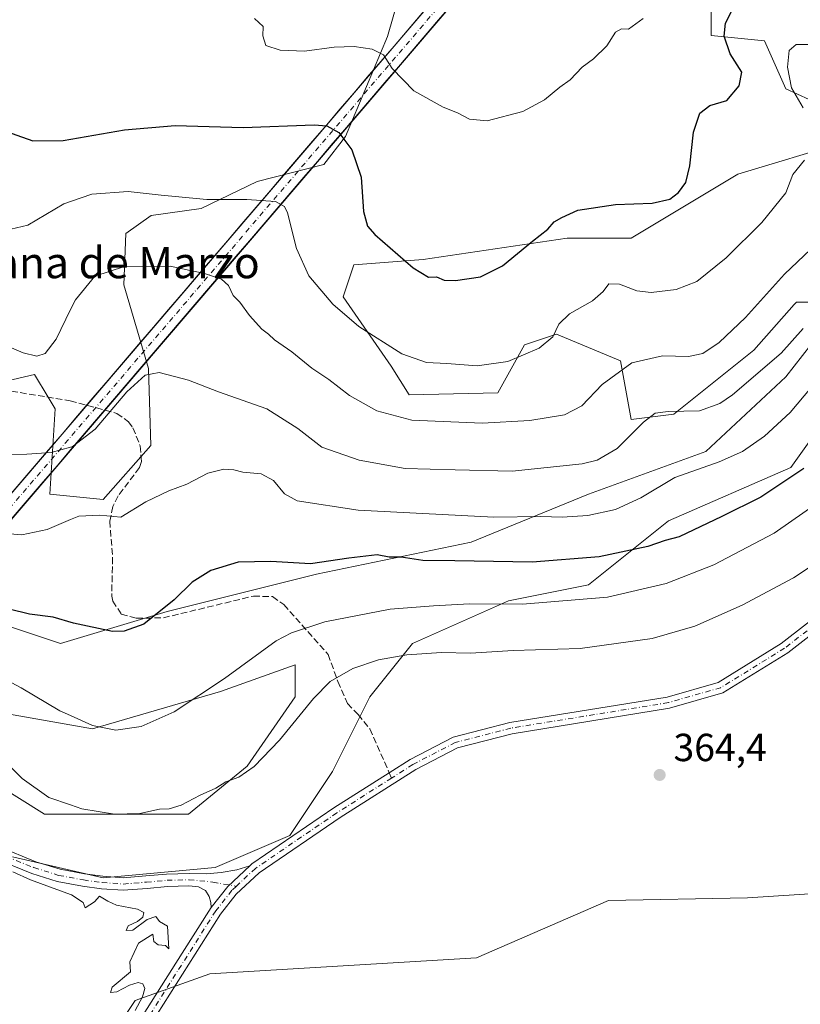
# Model space of a CAD drawing. Units: metres. Extents: x 611966 to 615460, y 4659925 to 4662293.
# Drawn here: x 614005 to 614205, y 4661672 to 4661924 of the extents above; entities that cross this region are included whole.
import ezdxf
from ezdxf.enums import TextEntityAlignment as Align

# ---------------------------------------------------------------- set-up
doc = ezdxf.new("R2010")
doc.units = ezdxf.units.M
doc.header["$MEASUREMENT"] = 0
doc.linetypes.add('DGN Style 3', pattern=[2.307223458686699, 1.648016756204785, -0.6592067024819142])
doc.linetypes.add('DGN Style 4', pattern=[2.6384748266838614, 1.318413404963828, -0.6592067024819142, 0.001648016756204785, -0.6592067024819142])
for name, color, linetype, lineweight in [('Arbolado forestal CxS', 92, 'Continuous', 0), ('Camino Cxs', 7, 'Continuous', 0), ('Camino eje', 30, 'DGN Style 4', 13), ('Corriente artificial Cxs', 4, 'Continuous', 13), ('Corriente artificial eje', 142, 'DGN Style 4', 0), ('Cultivos herbáceos CxS', 92, 'Continuous', 0), ('Curva de nivel maestra', 30, 'Continuous', 30), ('Curva de nivel normal', 30, 'Continuous', 0), ('Matorral CxS', 135, 'Continuous', 0), ('Pista no pavimentada Cxs', 111, 'Continuous', 0), ('Pista no pavimentada eje', 91, 'DGN Style 4', 0), ('Punto de cota en terreno', 7, 'Continuous', 0), ('Rótulo de punto de cota en terreno', 7, 'Continuous', 0), ('Senda', 7, 'DGN Style 3', 0), ('Senda no paivmentada conexión', 7, 'DGN Style 3', 0), ('Texto cartográfico', 7, 'Continuous', 0)]:
    doc.layers.add(name, color=color, linetype=linetype, lineweight=lineweight)
doc.styles.add('Style-Arial', font='txt')

# ---------------------------------------------------------------- blocks, each defined once
blk = doc.blocks.new('*U10')
at = {"layer": 'Cultivos herbáceos CxS', "color": 92, "linetype": 'Continuous', "lineweight": 0}
blk.add_polyline3d([(614031.8958999999, 4661668.6085, 365.047000000006), (614034.6211000001, 4661672.698100001, 365.006899999993), (614053.6967000002, 4661679.5145, 364.8849000000046), (614121.8236999996, 4661683.6051, 364.6255999999994), (614155.5708999997, 4661698.3203, 364.5391999999993), (614191.1268999996, 4661699.006300001, 364.300900000002), (614234.8997, 4661701.7567, 363.8558000000049), (614233.5528999995, 4661712.233700001, 363.8087999999989), (614224.0154999997, 4661751.767700001, 363.9101999999984), (614219.4987000005, 4661775.743899999, 362.7448000000004), (614234.9156999999, 4661776.306299999, 362.6861000000063), (614248.3573000003, 4661779.754899999, 361.2206000000006), (614264.2446999997, 4661778.5329, 359.2737999999954), (614273.6262999997, 4661768.5351, 359.0675999999949), (614281.5642999997, 4661752.181500001, 359.0293999999994), (614318.9448999995, 4661658.302100001, 362.6499999999942)], dxfattribs=at)
blk = doc.blocks.new('5PATER')
at = {"layer": 'Matorral CxS', "linetype": 'Continuous', "lineweight": 0}
h = blk.add_hatch(color=51, dxfattribs=at)
edge = h.paths.add_edge_path()
edge.add_ellipse((0, 0), major_axis=(-0.1095731443231308, -0.1110710700762829), ratio=0.9994222409660322, start_angle=0, end_angle=360)

msp = doc.modelspace()

# ---------------------------------------------------------------- linework, layer by layer
at = {"layer": 'Arbolado forestal CxS', "color": 92, "linetype": 'Continuous', "lineweight": 0}
for points in [[(614201.4463000001, 4662040.644900001, 310.8990999999951), (614171.2421000004, 4662009.8715, 312.478099999993), (614159.4089000003, 4662001.8895, 313.2369999999937), (614143.6687000003, 4661996.964500001, 314.2798000000039), (614128.2207000004, 4661982.520500001, 315.578800000003), (614107.6388999998, 4661948.863299999, 316.8475999999937), (614099.0976999998, 4661919.2205, 319.0853999999963), (614088.3787000002, 4661893.6689, 324.980899999995), (614082.8525, 4661886.493100001, 326.9567999999999), (614065.8224999999, 4661882.165300001, 328.4501000000019), (614051.4852999998, 4661875.246900001, 330.354800000001), (614038.6662999997, 4661873.414899999, 331.2636999999959), (614032.2566999998, 4661868.833900001, 332.5344999999944), (614031.6710999999, 4661855.7183, 335.6600000000035), (614038.0481000004, 4661834.313899999, 339.3669999999984), (614038.6505000005, 4661814.640100001, 342.1769000000059), (614026.4474999999, 4661800.842300001, 343.3773999999976), (614012.8214999996, 4661802.2061, 342.3736999999965), (614014.1848999998, 4661824.017899999, 337.5026000000071), (614012.3825000003, 4661826.9845, 336.9176000000007), (614008.8548999997, 4661832.792500001, 335.8018000000012), (614000.5586999999, 4661830.8333, 336.7534000000014)], [(614201.4463000001, 4662040.644900001, 310.8990999999951), (614171.2421000004, 4662009.8715, 312.478099999993), (614159.4089000003, 4662001.8895, 313.2369999999937), (614143.6687000003, 4661996.964500001, 314.2798000000039), (614128.2207000004, 4661982.520500001, 315.578800000003), (614107.6388999998, 4661948.863299999, 316.8475999999937), (614099.0976999998, 4661919.2205, 319.0853999999963), (614088.3787000002, 4661893.6689, 324.980899999995), (614082.8525, 4661886.493100001, 326.9567999999999), (614065.8224999999, 4661882.165300001, 328.4501000000019), (614051.4852999998, 4661875.246900001, 330.354800000001), (614038.6662999997, 4661873.414899999, 331.2636999999959), (614032.2566999998, 4661868.833900001, 332.5344999999944), (614031.6710999999, 4661855.7183, 335.6600000000035), (614038.0481000004, 4661834.313899999, 339.3669999999984), (614038.6505000005, 4661814.640100001, 342.1769000000059), (614026.4474999999, 4661800.842300001, 343.3773999999976), (614012.8214999996, 4661802.2061, 342.3736999999965), (614014.1848999998, 4661824.017899999, 337.5026000000071), (614012.3825000003, 4661826.9845, 336.9176000000007), (614008.8548999997, 4661832.792500001, 335.8018000000012), (614000.5586999999, 4661830.8333, 336.7534000000014)], [(614000.5586999999, 4661830.8333, 336.7534000000014), (614008.8548999997, 4661832.792500001, 335.8018000000012), (614012.3825000003, 4661826.9845, 336.9176000000007), (614014.1848999998, 4661824.017899999, 337.5026000000071), (614012.8214999996, 4661802.2061, 342.3736999999965), (614026.4474999999, 4661800.842300001, 343.3773999999976), (614038.6505000005, 4661814.640100001, 342.1769000000059), (614038.0481000004, 4661834.313899999, 339.3669999999984), (614031.6710999999, 4661855.7183, 335.6600000000035), (614032.2566999998, 4661868.833900001, 332.5344999999944), (614038.6662999997, 4661873.414899999, 331.2636999999959), (614051.4852999998, 4661875.246900001, 330.354800000001), (614065.8224999999, 4661882.165300001, 328.4501000000019), (614082.8525, 4661886.493100001, 326.9567999999999), (614088.3787000002, 4661893.6689, 324.980899999995), (614099.0976999998, 4661919.2205, 319.0853999999963), (614107.6388999998, 4661948.863299999, 316.8475999999937)], [(614107.6388999998, 4661948.863299999, 316.8475999999937), (614099.0976999998, 4661919.2205, 319.0853999999963), (614088.3787000002, 4661893.6689, 324.980899999995), (614082.8525, 4661886.493100001, 326.9567999999999), (614065.8224999999, 4661882.165300001, 328.4501000000019), (614051.4852999998, 4661875.246900001, 330.354800000001), (614038.6662999997, 4661873.414899999, 331.2636999999959), (614032.2566999998, 4661868.833900001, 332.5344999999944), (614031.6710999999, 4661855.7183, 335.6600000000035), (614038.0481000004, 4661834.313899999, 339.3669999999984), (614038.6505000005, 4661814.640100001, 342.1769000000059), (614026.4474999999, 4661800.842300001, 343.3773999999976), (614012.8214999996, 4661802.2061, 342.3736999999965), (614014.1848999998, 4661824.017899999, 337.5026000000071), (614012.3825000003, 4661826.9845, 336.9176000000007), (614008.8548999997, 4661832.792500001, 335.8018000000012), (614000.5586999999, 4661830.8333, 336.7534000000014)], [(614181.7786999998, 4661928.9893, 321.9844000000012), (614181.7785, 4661919.446699999, 322.9863000000041), (614195.4045000002, 4661918.083699999, 327.8834999999963), (614200.8542999999, 4661905.813899999, 329.1321000000025), (614215.8421, 4661898.998500001, 332.2908000000025)], [(614215.8421, 4661898.998500001, 332.2908000000025), (614200.8542999999, 4661905.813899999, 329.1321000000025), (614195.4045000002, 4661918.083699999, 327.8834999999963), (614181.7785, 4661919.446699999, 322.9863000000041), (614181.7786999998, 4661928.9893, 321.9844000000012)], [(614181.7786999998, 4661928.9893, 321.9844000000012), (614181.7785, 4661919.446699999, 322.9863000000041), (614195.4045000002, 4661918.083699999, 327.8834999999963), (614200.8542999999, 4661905.813899999, 329.1321000000025), (614215.8421, 4661898.998500001, 332.2908000000025)], [(614181.7786999998, 4661928.9893, 321.9844000000012), (614181.7785, 4661919.446699999, 322.9863000000041), (614195.4045000002, 4661918.083699999, 327.8834999999963), (614200.8542999999, 4661905.813899999, 329.1321000000025), (614215.8421, 4661898.998500001, 332.2908000000025)], [(614215.8419000005, 4661892.182700001, 330.872199999998), (614188.5913000006, 4661884.002499999, 326.8601999999955), (614161.3399, 4661867.643300001, 326.5374000000011), (614144.9892999995, 4661867.643300001, 325.6861000000063), (614108.2012999998, 4661862.189900001, 324.5483999999997), (614090.4868999999, 4661860.8257, 327.1935999999987), (614087.7619000003, 4661852.647100001, 329.3123000000051), (614100.0248999996, 4661834.924699999, 330.8959000000032), (614104.5906999996, 4661827.610500001, 332.1255999999994), (614127.2755000005, 4661828.108899999, 331.3429000000033), (614134.0888999999, 4661840.377499999, 328.582699999999), (614142.2638999998, 4661843.104900001, 329.6238000000012), (614158.6142999995, 4661836.287900001, 333.8929000000062), (614161.3393000001, 4661821.2927, 337.9300999999978), (614172.2392999995, 4661822.656500001, 339.4802000000054), (614192.6787, 4661839.015500001, 336.7826000000059), (614203.0088999998, 4661850.642899999, 336.9860000000044), (614203.5787000004, 4661851.2841, 337.0228000000061), (614215.8415000001, 4661851.284299999, 341.1146000000008), (614200.8535000002, 4661832.1997, 341.2375999999931), (614180.4153000005, 4661813.1139, 342.8390000000072), (614150.4391000001, 4661802.207699999, 342.3108000000066), (614120.4628999997, 4661789.9375, 347.3914999999979), (614080.9490999999, 4661781.7575, 350.2108000000007), (614042.7971000001, 4661772.215100001, 349.7482000000018), (614015.5459000003, 4661764.0351, 351.1441999999952), (613978.7581000002, 4661776.303300001, 350.760500000004)], [(613978.7581000002, 4661776.303300001, 350.760500000004), (614015.5459000003, 4661764.0351, 351.1441999999952), (614042.7971000001, 4661772.215100001, 349.7482000000018), (614080.9490999999, 4661781.7575, 350.2108000000007), (614120.4628999997, 4661789.9375, 347.3914999999979), (614150.4391000001, 4661802.207699999, 342.3108000000066), (614180.4153000005, 4661813.1139, 342.8390000000072), (614200.8535000002, 4661832.1997, 341.2375999999931), (614215.8415000001, 4661851.284299999, 341.1146000000008), (614203.5787000004, 4661851.2841, 337.0228000000061), (614203.0088999998, 4661850.642899999, 336.9860000000044), (614192.6787, 4661839.015500001, 336.7826000000059), (614172.2392999995, 4661822.656500001, 339.4802000000054), (614161.3393000001, 4661821.2927, 337.9300999999978), (614158.6142999995, 4661836.287900001, 333.8929000000062), (614142.2638999998, 4661843.104900001, 329.6238000000012), (614134.0888999999, 4661840.377499999, 328.582699999999), (614127.2755000005, 4661828.108899999, 331.3429000000033), (614104.5906999996, 4661827.610500001, 332.1255999999994), (614100.0248999996, 4661834.924699999, 330.8959000000032), (614087.7619000003, 4661852.647100001, 329.3123000000051), (614090.4868999999, 4661860.8257, 327.1935999999987), (614108.2012999998, 4661862.189900001, 324.5483999999997), (614144.9892999995, 4661867.643300001, 325.6861000000063), (614161.3399, 4661867.643300001, 326.5374000000011), (614188.5913000006, 4661884.002499999, 326.8601999999955), (614215.8419000005, 4661892.182700001, 330.872199999998)], [(614215.8419000005, 4661892.182700001, 330.872199999998), (614188.5913000006, 4661884.002499999, 326.8601999999955), (614161.3399, 4661867.643300001, 326.5374000000011), (614144.9892999995, 4661867.643300001, 325.6861000000063), (614108.2012999998, 4661862.189900001, 324.5483999999997), (614090.4868999999, 4661860.8257, 327.1935999999987), (614087.7619000003, 4661852.647100001, 329.3123000000051), (614100.0248999996, 4661834.924699999, 330.8959000000032), (614104.5906999996, 4661827.610500001, 332.1255999999994), (614127.2755000005, 4661828.108899999, 331.3429000000033), (614134.0888999999, 4661840.377499999, 328.582699999999), (614142.2638999998, 4661843.104900001, 329.6238000000012), (614158.6142999995, 4661836.287900001, 333.8929000000062), (614161.3393000001, 4661821.2927, 337.9300999999978), (614172.2392999995, 4661822.656500001, 339.4802000000054), (614192.6787, 4661839.015500001, 336.7826000000059), (614203.0088999998, 4661850.642899999, 336.9860000000044), (614203.5787000004, 4661851.2841, 337.0228000000061), (614215.8415000001, 4661851.284299999, 341.1146000000008), (614200.8535000002, 4661832.1997, 341.2375999999931), (614180.4153000005, 4661813.1139, 342.8390000000072), (614150.4391000001, 4661802.207699999, 342.3108000000066), (614120.4628999997, 4661789.9375, 347.3914999999979), (614080.9490999999, 4661781.7575, 350.2108000000007), (614042.7971000001, 4661772.215100001, 349.7482000000018), (614015.5459000003, 4661764.0351, 351.1441999999952), (613978.7581000002, 4661776.303300001, 350.760500000004)], [(614215.8419000005, 4661892.182700001, 330.872199999998), (614188.5913000006, 4661884.002499999, 326.8601999999955), (614161.3399, 4661867.643300001, 326.5374000000011), (614144.9892999995, 4661867.643300001, 325.6861000000063), (614108.2012999998, 4661862.189900001, 324.5483999999997), (614090.4868999999, 4661860.8257, 327.1935999999987), (614087.7619000003, 4661852.647100001, 329.3123000000051), (614100.0248999996, 4661834.924699999, 330.8959000000032), (614104.5906999996, 4661827.610500001, 332.1255999999994), (614127.2755000005, 4661828.108899999, 331.3429000000033), (614134.0888999999, 4661840.377499999, 328.582699999999), (614142.2638999998, 4661843.104900001, 329.6238000000012), (614158.6142999995, 4661836.287900001, 333.8929000000062), (614161.3393000001, 4661821.2927, 337.9300999999978), (614172.2392999995, 4661822.656500001, 339.4802000000054), (614192.6787, 4661839.015500001, 336.7826000000059), (614203.0088999998, 4661850.642899999, 336.9860000000044), (614203.5787000004, 4661851.2841, 337.0228000000061), (614215.8415000001, 4661851.284299999, 341.1146000000008), (614200.8535000002, 4661832.1997, 341.2375999999931), (614180.4153000005, 4661813.1139, 342.8390000000072), (614150.4391000001, 4661802.207699999, 342.3108000000066), (614120.4628999997, 4661789.9375, 347.3914999999979), (614080.9490999999, 4661781.7575, 350.2108000000007), (614042.7971000001, 4661772.215100001, 349.7482000000018), (614015.5459000003, 4661764.0351, 351.1441999999952), (613978.7581000002, 4661776.303300001, 350.760500000004)], [(614003.2823000001, 4661709.5053, 364.2289000000019), (614026.4463000001, 4661704.0527, 363.7477000000072), (614055.0592999998, 4661706.778700001, 363.9407000000065), (614074.1353000002, 4661714.959100001, 364.2600999999996), (614085.0352999996, 4661731.317500001, 363.559699999998), (614094.5736999996, 4661750.403100001, 362.0497999999934), (614105.4744999995, 4661764.0361, 357.7813000000024), (614130.0000999998, 4661774.9419, 353.7302000000054), (614150.4386999998, 4661779.032500001, 352.0807999999961), (614170.8772999998, 4661795.390900001, 347.4079000000056), (614202.2150999998, 4661809.024300001, 348.3246999999974), (614209.0283000004, 4661818.567100001, 347.3761999999988), (614217.2030999997, 4661817.2039, 350.6111999999994), (614221.2911, 4661810.3871, 353.8136999999988), (614210.3907000005, 4661799.481699999, 353.8466999999946), (614215.8406999996, 4661789.9385, 358.6463999999978), (614243.7216999996, 4661804.147500001, 361.0176999999967), (614273.8256999999, 4661807.585999999, 358.002999999997), (614303.9297000002, 4661811.024499999, 350.2639000000054), (614384.7969000004, 4661821.295100001, 334.9854999999953), (614403.8718999998, 4661829.475099999, 331.7336000000068), (614418.7134999996, 4661838.8533, 329.357799999998)], [(614384.7969000004, 4661821.295100001, 334.9854999999953), (614303.9297000002, 4661811.024499999, 350.2639000000054), (614273.8256999999, 4661807.585999999, 358.002999999997), (614243.7216999996, 4661804.147500001, 361.0176999999967), (614215.8406999996, 4661789.9385, 358.6463999999978), (614210.3907000005, 4661799.481699999, 353.8466999999946), (614221.2911, 4661810.3871, 353.8136999999988), (614217.2030999997, 4661817.2039, 350.6111999999994), (614209.0283000004, 4661818.567100001, 347.3761999999988), (614202.2150999998, 4661809.024300001, 348.3246999999974), (614170.8772999998, 4661795.390900001, 347.4079000000056), (614150.4386999998, 4661779.032500001, 352.0807999999961), (614130.0000999998, 4661774.9419, 353.7302000000054), (614105.4744999995, 4661764.0361, 357.7813000000024), (614094.5736999996, 4661750.403100001, 362.0497999999934), (614085.0352999996, 4661731.317500001, 363.559699999998), (614074.1353000002, 4661714.959100001, 364.2600999999996), (614055.0592999998, 4661706.778700001, 363.9407000000065), (614026.4463000001, 4661704.0527, 363.7477000000072), (614003.2823000001, 4661709.5053, 364.2289000000019)], [(614000.5576999999, 4661746.3123, 357.5155999999988), (614023.7215, 4661742.222899999, 354.8730000000069), (614056.4227, 4661751.765699999, 354.8889000000054), (614075.4977000002, 4661758.583100001, 356.7102000000014), (614075.4974999996, 4661750.402899999, 358.2982000000048), (614063.2357000001, 4661732.681299999, 359.2235999999975), (614048.2474999996, 4661720.4113, 360.2553000000044), (614011.4584999997, 4661720.410900001, 360.9904999999999), (613978.7577000001, 4661740.858899999, 362.8987999999954)], [(613978.7577000001, 4661740.858899999, 362.8987999999954), (614011.4584999997, 4661720.410900001, 360.9904999999999), (614048.2474999996, 4661720.4113, 360.2553000000044), (614063.2357000001, 4661732.681299999, 359.2235999999975), (614075.4974999996, 4661750.402899999, 358.2982000000048), (614075.4977000002, 4661758.583100001, 356.7102000000014), (614056.4227, 4661751.765699999, 354.8889000000054), (614023.7215, 4661742.222899999, 354.8730000000069), (614000.5576999999, 4661746.3123, 357.5155999999988)], [(614000.5576999999, 4661746.3123, 357.5155999999988), (614023.7215, 4661742.222899999, 354.8730000000069), (614056.4227, 4661751.765699999, 354.8889000000054), (614075.4977000002, 4661758.583100001, 356.7102000000014), (614075.4974999996, 4661750.402899999, 358.2982000000048), (614063.2357000001, 4661732.681299999, 359.2235999999975), (614048.2474999996, 4661720.4113, 360.2553000000044), (614011.4584999997, 4661720.410900001, 360.9904999999999), (613978.7577000001, 4661740.858899999, 362.8987999999954)], [(614000.5576999999, 4661746.3123, 357.5155999999988), (614023.7215, 4661742.222899999, 354.8730000000069), (614056.4227, 4661751.765699999, 354.8889000000054), (614075.4977000002, 4661758.583100001, 356.7102000000014), (614075.4974999996, 4661750.402899999, 358.2982000000048), (614063.2357000001, 4661732.681299999, 359.2235999999975), (614048.2474999996, 4661720.4113, 360.2553000000044), (614011.4584999997, 4661720.410900001, 360.9904999999999), (613978.7577000001, 4661740.858899999, 362.8987999999954)]]:
    msp.add_polyline3d(points, dxfattribs=at)
at = {"layer": 'Camino Cxs', "color": 7, "linetype": 'Continuous', "lineweight": 0, "extrusion": (-0.02215004938173021, 0.05100646353343075, 0.9984526608659019), "elevation": 224539.6005486978, "flags": 128}
msp.add_lwpolyline([(-2420110.862301304, -4025075.611683478), (-2420103.572036442, -4025073.023940692), (-2420097.531973739, -4025069.754645079)], dxfattribs=at)
at = {"layer": 'Camino Cxs', "color": 7, "linetype": 'Continuous', "lineweight": 0}
for points in [[(613999.6974999999, 4661712.0889, 364.3194999999978), (614009.2380999997, 4661708.225299999, 364.1631000000052), (614015.4357000003, 4661706.2885, 364.0788999999932), (614021.6517000003, 4661705.1231, 364.0075999999972), (614026.3252999998, 4661704.4999, 363.9618000000046), (614031.5531000001, 4661704.115499999, 363.9223000000056), (614037.3753000004, 4661704.581300001, 363.8331000000035), (614042.6552999998, 4661705.0613, 363.9507000000012), (614048.4463000001, 4661705.224300001, 364.1551000000036), (614052.8448999999, 4661705.103700001, 364.3309000000008), (614056.6020999998, 4661705.474099999, 364.4293999999936), (614060.5708999997, 4661706.1621, 364.4848999999958), (614063.9079, 4661707.163899999, 364.5139999999956), (614058.2500999998, 4661701.890100001, 364.6579000000056), (614054.0100999996, 4661696.4901, 364.8396999999969), (614053.9562999997, 4661697.801300001, 364.8194999999978), (614053.5329, 4661699.335700001, 364.75), (614052.5805000003, 4661700.870300001, 364.6714000000065), (614050.8025000002, 4661701.762499999, 364.5951999999961), (614048.3255000003, 4661702.0197, 364.5390000000043), (614042.8453000003, 4661701.865300001, 364.4440000000032), (614037.6476999996, 4661701.392899999, 364.3793000000005), (614031.5635000002, 4661700.906099999, 364.4477999999945), (614025.9962999999, 4661701.315500001, 364.5304999999935), (614021.1451000003, 4661701.962300001, 364.5822999999946), (614014.6608999996, 4661703.178099999, 364.6328999999969), (614008.1584999999, 4661705.210100001, 364.6796999999933), (613998.4905000003, 4661709.125299999, 364.8199000000022)], [(613999.6974999999, 4661712.0889, 364.3194999999978), (614009.2380999997, 4661708.225299999, 364.1631000000052), (614015.4357000003, 4661706.2885, 364.0788999999932), (614021.6517000003, 4661705.1231, 364.0075999999972), (614026.3252999998, 4661704.4999, 363.9618000000046), (614031.5531000001, 4661704.115499999, 363.9223000000056), (614037.3753000004, 4661704.581300001, 363.8331000000035), (614042.6552999998, 4661705.0613, 363.9507000000012), (614048.4463000001, 4661705.224300001, 364.1551000000036), (614052.8448999999, 4661705.103700001, 364.3309000000008), (614056.6020999998, 4661705.474099999, 364.4293999999936), (614060.5708999997, 4661706.1621, 364.4848999999958), (614063.9079, 4661707.163899999, 364.5139999999956)], [(614054.0100999996, 4661696.4901, 364.8396999999969), (614053.9562999997, 4661697.801300001, 364.8194999999978), (614053.5329, 4661699.335700001, 364.75), (614052.5805000003, 4661700.870300001, 364.6714000000065), (614050.8025000002, 4661701.762499999, 364.5951999999961), (614048.3255000003, 4661702.0197, 364.5390000000043), (614042.8453000003, 4661701.865300001, 364.4440000000032), (614037.6476999996, 4661701.392899999, 364.3793000000005), (614031.5635000002, 4661700.906099999, 364.4477999999945), (614025.9962999999, 4661701.315500001, 364.5304999999935), (614021.1451000003, 4661701.962300001, 364.5822999999946), (614014.6608999996, 4661703.178099999, 364.6328999999969), (614008.1584999999, 4661705.210100001, 364.6796999999933), (613998.4905000003, 4661709.125299999, 364.8199000000022)]]:
    msp.add_polyline3d(points, dxfattribs=at)
at = {"layer": 'Camino eje', "color": 30, "linetype": 'DGN Style 4', "lineweight": 13}
msp.add_polyline3d([(613999.0938999997, 4661710.607100001, 364.5776000000042), (614008.6983000003, 4661706.717700001, 364.4523999999947), (614015.0482999999, 4661704.733300001, 364.3589999999967), (614021.3982999995, 4661703.5427, 364.3206000000064), (614026.1608999996, 4661702.9077, 364.2961000000068), (614031.5582999998, 4661702.510700001, 364.2565999999933), (614037.5115, 4661702.9871, 364.152900000001), (614042.7503000004, 4661703.463300001, 364.2234000000026), (614048.3859000001, 4661703.622099999, 364.3604999999953), (614054.4977000002, 4661702.9871, 364.5629999999946), (614060.4222999997, 4661701.918099999, 364.6630000000005)], dxfattribs=at)
at = {"layer": 'Corriente artificial Cxs', "color": 4, "linetype": 'Continuous', "lineweight": 13, "extrusion": (-0.7597652528113875, 0.6497881055306474, 0.02306899502234018), "elevation": 2562692.732405221, "flags": 128}
msp.add_lwpolyline([(-3940795.443792951, -58827.5682426089), (-3940795.549675649, -58827.52373076321), (-3942231.671628212, -58826.47460205395), (-3942231.750101277, -58826.50696017546)], dxfattribs=at)
at = {"layer": 'Corriente artificial Cxs', "color": 4, "linetype": 'Continuous', "lineweight": 13, "extrusion": (-0.0005159389407830761, -0.0006032440175133486, 0.9999996849517828), "elevation": -2822.381653752451, "flags": 128}
msp.add_lwpolyline([(614224.2035787099, 4662053.521583665), (613290.9061148609, 4660962.295685116)], dxfattribs=at)
at = {"layer": 'Corriente artificial Cxs', "color": 4, "linetype": 'Continuous', "lineweight": 13}
msp.add_open_spline([(614224.1270000003, 4662054.3759, 306.8769999999931), (613290.8300000001, 4660963.1502, 305.7372000000032), (613289.1201, 4660964.460100001, 306.2170999999944), (613287.4101, 4660965.770099999, 306.8331000000035), (613287.4796000002, 4660965.8498, 306.8776000000071), (614220.9197000006, 4662057.2415, 307.9265000000014), (614220.9718000004, 4662057.300200001, 307.894100000005), (614222.5488999998, 4662055.8386, 307.4510000000009), (614224.1270000003, 4662054.3759, 306.8769999999931)], degree=1, dxfattribs=at)
at = {"layer": 'Corriente artificial eje', "color": 142, "linetype": 'DGN Style 4', "lineweight": 0, "extrusion": (-0.7599575420998536, 0.649972718040997, 2.819219157867558e-06), "elevation": 2563426.047373756, "flags": 128}
msp.add_lwpolyline([(-3940756.291264396, 298.9902401786344), (-3940945.200816158, 304.0602401787888), (-3940983.090421727, 304.9657401787419), (-3941076.418796427, 316.6730401787143), (-3942106.918140771, 303.6785401785434), (-3942192.403075634, 300.22034017864)], dxfattribs=at)
at = {"layer": 'Cultivos herbáceos CxS', "color": 92, "linetype": 'Continuous', "lineweight": 0}
msp.add_polyline3d([(614031.8958999999, 4661668.6085, 365.047000000006), (614034.6211000001, 4661672.698100001, 365.006899999993), (614053.6967000002, 4661679.5145, 364.8849000000046), (614121.8236999996, 4661683.6051, 364.6255999999994), (614155.5708999997, 4661698.3203, 364.5391999999993), (614191.1268999996, 4661699.006300001, 364.300900000002), (614234.8997, 4661701.7567, 363.8558000000049), (614233.5528999995, 4661712.233700001, 363.8087999999989), (614224.0154999997, 4661751.767700001, 363.9101999999984), (614219.4987000005, 4661775.743899999, 362.7448000000004), (614234.9156999999, 4661776.306299999, 362.6861000000063), (614248.3573000003, 4661779.754899999, 361.2206000000006), (614264.2446999997, 4661778.5329, 359.2737999999954), (614273.6262999997, 4661768.5351, 359.0675999999949), (614281.5642999997, 4661752.181500001, 359.0293999999994), (614318.9448999995, 4661658.302100001, 362.6499999999942)], dxfattribs=at)
at = {"layer": 'Curva de nivel maestra', "color": 30, "linetype": 'Continuous', "lineweight": 30, "flags": 128}
for points, elevation in [([(614000.3200000003, 4661895.450099999), (614008.4600000001, 4661892.550100001), (614016.1799999997, 4661892.590100001), (614031.8499999996, 4661895.380100001), (614044.8499999996, 4661896.420100001), (614062.1799999997, 4661895.970100001), (614080.3600000005, 4661896.630100001), (614083.6100000005, 4661896.340100001), (614086.6799999997, 4661894.670100001), (614090, 4661890.210100001), (614092.3700000001, 4661883.2601), (614092.9299999997, 4661874.470100001), (614094.0199999996, 4661870.7401), (614095.8600000005, 4661868.620100001), (614105.6799999997, 4661860.020099999), (614109.5800000001, 4661857.6801), (614111.6299999999, 4661857.7601), (614113.54, 4661856.9001), (614116.5099999999, 4661856.840100001), (614122.8399999999, 4661857.7601), (614128.4600000001, 4661860.5601), (614136.1200000001, 4661866.860099999), (614140.0499999998, 4661869.950099999), (614141.6600000003, 4661871.780099999), (614143.6600000003, 4661872.940099999), (614147.7800000003, 4661874.790100001), (614157.3799999999, 4661876.280099999), (614166.7300000006, 4661876.5601), (614171.2199999997, 4661877.630100001), (614173.5, 4661879.340100001), (614175.3200000003, 4661881.860099999), (614176.3899999997, 4661886.1801), (614177.3399999999, 4661894.7501), (614178.9500000002, 4661899.600099999), (614181.5, 4661901.5701), (614185.7800000003, 4661902.840100001), (614188.9699999997, 4661906.590100001), (614189.6799999997, 4661910.110099999), (614186.6699999999, 4661914.770099999), (614185.1699999999, 4661919.2601), (614185.5099999999, 4661922.600099999), (614188.5899999999, 4661928.9301)], 325), ([(614205.5, 4661808.7301), (614194.5, 4661801.4001), (614184.5, 4661796.440099999), (614173.6299999999, 4661791.2501), (614170.0300000003, 4661790.340100001), (614165.6299999999, 4661788.8301), (614153.1699999999, 4661786.130100001), (614136.0899999999, 4661784.790100001), (614116.3099999996, 4661785.1501), (614108.0999999996, 4661785.210100001), (614102.6200000001, 4661786.0601), (614099.4800000006, 4661786.100099999), (614096.4800000006, 4661786.670100001), (614089.1799999997, 4661785.860099999), (614079.3899999997, 4661784.390100001), (614069.25, 4661785.0001), (614060.9500000002, 4661784.840100001), (614053.9800000006, 4661782.6501), (614049.1399999997, 4661779.720100001), (614044.5800000001, 4661775.200099999), (614036.8399999999, 4661768.9901), (614031.7599999999, 4661767.130100001), (614028.8399999999, 4661767.120100001), (614018.8200000003, 4661769.2401), (614013.6200000001, 4661770.720100001), (614007.5999999996, 4661771.4901), (614002.4199999999, 4661772.790100001)], 350)]:
    msp.add_lwpolyline(points, dxfattribs=dict(at, elevation=elevation))
at = {"layer": 'Curva de nivel normal', "color": 30, "linetype": 'Continuous', "lineweight": 0, "flags": 128}
for points, elevation in [([(614065.1200000001, 4661923.800100001), (614067.2800000003, 4661921.7501), (614067.2100000001, 4661919.340100001), (614068.04, 4661916.940099999), (614071.6600000003, 4661915.7301), (614077.9199999999, 4661915.460100001), (614085.5, 4661916.440099999), (614090.5599999996, 4661916.6601), (614095.1399999997, 4661915.970100001), (614098.0899999999, 4661914.530099999), (614100.2699999996, 4661911.030099999), (614105.8099999996, 4661905.300100001), (614113.3399999999, 4661901.1601), (614116.9600000001, 4661899.710100001), (614120.0199999996, 4661898.100099999), (614124.5700000003, 4661897.6601), (614133.6699999999, 4661900.040100001), (614139.1799999997, 4661903.050100001), (614143.1799999997, 4661906.2601), (614145.7699999996, 4661908.100099999), (614148.8700000001, 4661911.380100001), (614151.7599999999, 4661913.470100001), (614155.1699999999, 4661916.780099999), (614157.3899999997, 4661920.280099999), (614158.8700000001, 4661921.130100001), (614160.6500000004, 4661921.050100001), (614164.4000000004, 4661923.770099999)], 320), ([(614206.8300000001, 4661917.130100001), (614203.5, 4661917.1501), (614201.7599999999, 4661915.6501), (614201.3099999996, 4661911.360099999), (614202.3799999999, 4661906.050100001), (614205.3600000005, 4661901.0101)], 330), ([(614205.6699999999, 4661887.590100001), (614202.6699999999, 4661883.940099999), (614200.8899999997, 4661879.270099999), (614194.7400000002, 4661871.610099999), (614185.6799999997, 4661862.5801), (614178.1399999997, 4661856.5801), (614172.8300000001, 4661854.5601), (614166.4800000006, 4661853.720100001), (614162.8099999996, 4661854.1801), (614158.4000000004, 4661855.920100001), (614155.7000000002, 4661855.9801), (614154.2100000001, 4661854.020099999), (614151.4500000002, 4661851.610099999), (614145.6100000005, 4661848.270099999), (614142.9199999999, 4661845.640100001), (614141.3200000003, 4661842.4101), (614137.8499999996, 4661839.5601), (614129.8799999999, 4661836.0801), (614121.9699999997, 4661834.970100001), (614114.2400000002, 4661835.5801), (614109.0800000001, 4661835.8201), (614102.7300000006, 4661838.040100001), (614091.7800000003, 4661845.0801), (614085.1200000001, 4661850.770099999), (614078.9500000002, 4661857.9801), (614075.8700000001, 4661865.020099999), (614073.54, 4661874.100099999), (614072.79, 4661875.780099999), (614070.5, 4661877.050100001), (614063.1799999997, 4661877.5101), (614052.9600000001, 4661877.530099999), (614041.29, 4661878.600099999), (614032.7999999998, 4661879.5601), (614023.54, 4661878.890100001), (614018.0999999996, 4661877.049000001), (614016.3600000005, 4661876.460100001), (614007.1900000004, 4661870.9901), (614002.8499999996, 4661869.9801)], 330), ([(614207.1699999999, 4661864.720100001), (614200.5199999996, 4661858.4301), (614190.5599999996, 4661847.390100001), (614183.8499999996, 4661840.960100001), (614179.7000000002, 4661838.1601), (614175.9900000002, 4661837.4101), (614169.3700000001, 4661837.600099999), (614161.5, 4661835.7401), (614153.9800000006, 4661830.220100001), (614148.7400000002, 4661824.7401), (614144.3200000003, 4661822.450099999), (614135.5099999999, 4661821.0001), (614123.3300000001, 4661820.350099999), (614105.3200000003, 4661821.110099999), (614096.3600000005, 4661823.460100001), (614089.3799999999, 4661827.4101), (614084.0899999999, 4661831.5101), (614079.7999999998, 4661834.440099999), (614074.6200000001, 4661838.610099999), (614070.2300000006, 4661841.6601), (614068.6900000004, 4661843.120100001), (614066.9699999997, 4661844.4001), (614063.79, 4661847.890100001), (614061.3799999999, 4661851.2601), (614059.6399999997, 4661853.0101), (614058.4800000006, 4661855.5701), (614056.6799999997, 4661857.200099999), (614052.0599999996, 4661858.720100001), (614048.6600000003, 4661859.390100001), (614043.54, 4661860.470100001), (614031.8799999999, 4661860.420100001), (614024.3300000001, 4661857.960100001), (614019.3200000003, 4661851.860099999), (614018.0999999996, 4661849.3731), (614014.3899999997, 4661841.8101), (614011.5700000003, 4661838.130100001), (614009.4800000006, 4661837.470100001), (614005.9800000006, 4661838.290100001), (613997.7400000002, 4661841.8301)], 335), ([(614205.3499999996, 4661844.5601), (614199.6900000004, 4661838.2301), (614187.2300000006, 4661827.600099999), (614183.9900000002, 4661825.360099999), (614178.8300000001, 4661823.5001), (614170.8300000001, 4661823.3301), (614167.5, 4661822.860099999), (614164.5, 4661820.600099999), (614157.8300000001, 4661813.9001), (614152.7199999997, 4661810.890100001), (614148.8399999999, 4661809.9101), (614130.9699999997, 4661808.0801), (614116.3600000005, 4661808.440099999), (614103.6399999997, 4661808.770099999), (614091.8399999999, 4661810.860099999), (614082.3399999999, 4661814.2301), (614076.1699999999, 4661818.940099999), (614068.2400000002, 4661824.0001), (614055.9199999999, 4661828.340100001), (614048.2400000002, 4661831.300100001), (614040.75, 4661833.2601), (614037.1900000004, 4661832.6501), (614032.5199999996, 4661828.350099999), (614024.3499999996, 4661818.850099999), (614018.5099999999, 4661814.290100001), (614018.0999999996, 4661814.180600001), (614013.1200000001, 4661812.850099999), (614006.9299999997, 4661812.450099999), (614002.9600000001, 4661812.300100001)], 340), ([(614000.5, 4661792.1801), (614005.6100000005, 4661791.8201), (614012.1100000005, 4661793.170100001), (614018.0999999996, 4661795.699200001), (614020.2100000001, 4661796.590100001), (614025.6200000001, 4661796.8301), (614030.9100000003, 4661796.3201), (614037.3700000001, 4661800.200099999), (614043.1900000004, 4661803.040100001), (614047.8499999996, 4661804.720100001), (614053.1900000004, 4661807.600099999), (614057.2800000003, 4661808.590100001), (614059.8499999996, 4661808.4101), (614062.1200000001, 4661807.840100001), (614066.8499999996, 4661807.4001), (614069.9500000002, 4661805.6601), (614072.7999999998, 4661802.2401), (614076.0499999998, 4661800.4901), (614091.6399999997, 4661798.0801), (614126.2300000006, 4661796.3301), (614138.3200000003, 4661796.470100001), (614143.7300000006, 4661796.340100001), (614150.2599999999, 4661796.7501), (614157.3499999996, 4661798.2501), (614163.8499999996, 4661801.2601), (614172.5, 4661806.4901), (614183.8300000001, 4661810.440099999), (614189.8300000001, 4661813.0601), (614195.4600000001, 4661817.050100001), (614201.9600000001, 4661823.100099999), (614210.5599999996, 4661833.190099999)], 345), ([(614213.4100000003, 4661803.050100001), (614197.8899999997, 4661792.220100001), (614182.4800000006, 4661784.1601), (614170.3499999996, 4661779.3201), (614155.3099999996, 4661775.870100001), (614133.5599999996, 4661774.040100001), (614120.0199999996, 4661774.170100001), (614110.8499999996, 4661773.640100001), (614099.7599999999, 4661772.8301), (614083.1200000001, 4661769.550100001), (614074.5199999996, 4661766.7401), (614070.6299999999, 4661764.670100001), (614057.4600000001, 4661755.100099999), (614044.5999999996, 4661746.5601), (614036.1500000004, 4661742.790100001), (614029.7100000001, 4661741.890100001), (614023.7000000002, 4661743.0701), (614018.0999999996, 4661745.597200001), (614015.3899999997, 4661746.8201), (614005.4400000004, 4661752.6801), (613989.0599999996, 4661761.470100001)], 355), ([(614220.1299999999, 4661792.340100001), (614202.8899999997, 4661780.8201), (614189.7199999997, 4661773.790100001), (614177.5999999996, 4661768.450099999), (614166.7100000001, 4661765.280099999), (614148.3099999996, 4661762.7501), (614131.2400000002, 4661762.2301), (614120.2699999996, 4661761.5801), (614112.8600000005, 4661761.720100001), (614104.0599999996, 4661761.0701), (614096.8099999996, 4661759.8101), (614090.2400000002, 4661757.620100001), (614084.4600000001, 4661754.280099999), (614080.1799999997, 4661749.950099999), (614071.5, 4661739.280099999), (614065.04, 4661732.5601), (614061.1100000005, 4661729.840100001), (614057.79, 4661728.630100001), (614055.1900000004, 4661727.0601), (614051.2400000002, 4661725.2301), (614046.3300000001, 4661722.690099999), (614043.2999999998, 4661721.7401), (614040.8499999996, 4661721.640100001), (614035.8099999996, 4661720.5801), (614029.2999999998, 4661720.4001), (614020.9900000002, 4661721.7501), (614018.0999999996, 4661722.743100001), (614012.5499999998, 4661724.6501), (614005.6900000004, 4661729.460100001), (613997.8300000001, 4661737.2601)], 360), ([(614034.6399999997, 4661670.170100001), (614036.4500000002, 4661673.630100001), (614037.04, 4661675.8201), (614036.5899999999, 4661677.0001), (614035.3799999999, 4661677.300100001), (614033.1900000004, 4661676.630100001), (614029.9500000002, 4661674.9801), (614028.3399999999, 4661674.780099999), (614028.7300000006, 4661676.1801), (614033.4400000004, 4661680.0801), (614033.2300000006, 4661682.630100001), (614035.4299999997, 4661687.420100001), (614039.1600000003, 4661689.690099999), (614039.3799999999, 4661687.8201), (614040.5, 4661686.940099999), (614042.3700000001, 4661686.8101), (614043.2400000002, 4661685.9801), (614042.8399999999, 4661691.7501), (614040.8200000003, 4661692.920100001), (614039.8899999997, 4661694.2501), (614037.6600000003, 4661693.420100001), (614034.0300000003, 4661690.720100001), (614032.3499999996, 4661690.6501), (614032.8399999999, 4661691.860099999), (614035.2000000002, 4661692.890100001), (614036.5999999996, 4661694.020099999), (614036.8399999999, 4661695.270099999), (614035.2000000002, 4661696.0701), (614029.8300000001, 4661697.130100001), (614027.6600000003, 4661698.100099999), (614025.4800000006, 4661699.420100001), (614024.1900000004, 4661697.920100001), (614021.8600000005, 4661696.460100001), (614021.3399999999, 4661697.780099999), (614018.3099999996, 4661699.7501), (614018.0999999996, 4661699.826400001), (614007.8200000003, 4661703.5601), (614003.3399999999, 4661705.640100001)], 365.0000000000001)]:
    msp.add_lwpolyline(points, dxfattribs=dict(at, elevation=elevation))
at = {"layer": 'Matorral CxS', "color": 135, "linetype": 'Continuous', "lineweight": 0}
for points in [[(614003.2823000001, 4661709.5053, 364.2289000000019), (614026.4463000001, 4661704.0527, 363.7477000000072), (614055.0592999998, 4661706.778700001, 363.9407000000065), (614074.1353000002, 4661714.959100001, 364.2600999999996), (614085.0352999996, 4661731.317500001, 363.559699999998), (614094.5736999996, 4661750.403100001, 362.0497999999934), (614105.4744999995, 4661764.0361, 357.7813000000024), (614130.0000999998, 4661774.9419, 353.7302000000054), (614150.4386999998, 4661779.032500001, 352.0807999999961), (614170.8772999998, 4661795.390900001, 347.4079000000056), (614202.2150999998, 4661809.024300001, 348.3246999999974), (614209.0283000004, 4661818.567100001, 347.3761999999988), (614217.2030999997, 4661817.2039, 350.6111999999994), (614221.2911, 4661810.3871, 353.8136999999988), (614210.3907000005, 4661799.481699999, 353.8466999999946), (614215.8406999996, 4661789.9385, 358.6463999999978), (614243.7216999996, 4661804.147500001, 361.0176999999967), (614273.8256999999, 4661807.585999999, 358.002999999997), (614303.9297000002, 4661811.024499999, 350.2639000000054), (614384.7969000004, 4661821.295100001, 334.9854999999953), (614403.8718999998, 4661829.475099999, 331.7336000000068), (614418.7134999996, 4661838.8533, 329.357799999998)], [(614003.2823000001, 4661709.5053, 364.2289000000019), (614026.4463000001, 4661704.0527, 363.7477000000072), (614055.0592999998, 4661706.778700001, 363.9407000000065), (614074.1353000002, 4661714.959100001, 364.2600999999996), (614085.0352999996, 4661731.317500001, 363.559699999998), (614094.5736999996, 4661750.403100001, 362.0497999999934), (614105.4744999995, 4661764.0361, 357.7813000000024), (614130.0000999998, 4661774.9419, 353.7302000000054), (614150.4386999998, 4661779.032500001, 352.0807999999961), (614170.8772999998, 4661795.390900001, 347.4079000000056), (614202.2150999998, 4661809.024300001, 348.3246999999974), (614209.0283000004, 4661818.567100001, 347.3761999999988), (614217.2030999997, 4661817.2039, 350.6111999999994), (614221.2911, 4661810.3871, 353.8136999999988), (614210.3907000005, 4661799.481699999, 353.8466999999946), (614215.8406999996, 4661789.9385, 358.6463999999978), (614243.7216999996, 4661804.147500001, 361.0176999999967), (614273.8256999999, 4661807.585999999, 358.002999999997), (614303.9297000002, 4661811.024499999, 350.2639000000054), (614384.7969000004, 4661821.295100001, 334.9854999999953)], [(614318.9448999995, 4661658.302100001, 362.6499999999942), (614281.5642999997, 4661752.181500001, 359.0293999999994), (614273.6262999997, 4661768.5351, 359.0675999999949), (614264.2446999997, 4661778.5329, 359.2737999999954), (614248.3573000003, 4661779.754899999, 361.2206000000006), (614234.9156999999, 4661776.306299999, 362.6861000000063), (614219.4987000005, 4661775.743899999, 362.7448000000004), (614224.0154999997, 4661751.767700001, 363.9101999999984), (614233.5528999995, 4661712.233700001, 363.8087999999989), (614234.8997, 4661701.7567, 363.8558000000049), (614191.1268999996, 4661699.006300001, 364.300900000002), (614155.5708999997, 4661698.3203, 364.5391999999993), (614121.8236999996, 4661683.6051, 364.6255999999994), (614053.6967000002, 4661679.5145, 364.8849000000046), (614034.6211000001, 4661672.698100001, 365.006899999993), (614031.8958999999, 4661668.6085, 365.047000000006)], [(614031.8958999999, 4661668.6085, 365.047000000006), (614034.6211000001, 4661672.698100001, 365.006899999993), (614053.6967000002, 4661679.5145, 364.8849000000046), (614121.8236999996, 4661683.6051, 364.6255999999994), (614155.5708999997, 4661698.3203, 364.5391999999993), (614191.1268999996, 4661699.006300001, 364.300900000002), (614234.8997, 4661701.7567, 363.8558000000049), (614233.5528999995, 4661712.233700001, 363.8087999999989), (614224.0154999997, 4661751.767700001, 363.9101999999984), (614219.4987000005, 4661775.743899999, 362.7448000000004), (614234.9156999999, 4661776.306299999, 362.6861000000063), (614248.3573000003, 4661779.754899999, 361.2206000000006), (614264.2446999997, 4661778.5329, 359.2737999999954), (614273.6262999997, 4661768.5351, 359.0675999999949), (614281.5642999997, 4661752.181500001, 359.0293999999994), (614318.9448999995, 4661658.302100001, 362.6499999999942)]]:
    msp.add_polyline3d(points, dxfattribs=at)
at = {"layer": 'Pista no pavimentada Cxs', "color": 111, "linetype": 'Continuous', "lineweight": 0, "extrusion": (-0.02215004938173021, 0.05100646353343075, 0.9984526608659019), "elevation": 224539.6005486978, "flags": 128}
msp.add_lwpolyline([(-2420110.862301304, -4025075.611683478), (-2420103.572036442, -4025073.023940692), (-2420097.531973739, -4025069.754645079)], dxfattribs=at)
at = {"layer": 'Pista no pavimentada Cxs', "color": 111, "linetype": 'Continuous', "lineweight": 0}
for points in [[(614036.0401, 4661668.130100001, 364.962400000004), (614046.6300999997, 4661684.860099999, 364.9098999999987), (614054.0100999996, 4661696.4901, 364.8396999999969), (614058.2500999998, 4661701.890100001, 364.6579000000056), (614063.9079, 4661707.163899999, 364.5139999999956), (614064.4401000004, 4661707.6601, 364.498900000006), (614085.3501000004, 4661721.950099999, 364.4980999999971), (614099.5401, 4661730.960100001, 364.661500000002), (614104.8501000004, 4661734.3201, 364.6679000000004), (614115.9001000002, 4661740.090100001, 364.6193999999959), (614130.3201000001, 4661743.8101, 364.4817000000039), (614170.5500999996, 4661750.3201, 363.960500000001), (614183.6401000004, 4661754.0601, 363.8745999999956), (614199.7301000003, 4661763.9901, 363.4109999999928), (614220.6501000002, 4661780.3301, 362.4360000000015), (614229.5401, 4661784.5801, 362.0605000000069), (614242.1501000002, 4661786.9901, 361.0332999999956), (614255.5701000001, 4661786.0001, 359.8027000000002), (614266.6801000005, 4661783.140100001, 358.6242999999959), (614284.1101000002, 4661775.920100001, 356.1205000000046), (614300.7100999998, 4661770.7601, 353.8978999999963), (614307.9700999996, 4661769.950099999, 353.223800000007), (614318.7500999998, 4661771.2501, 352.0037000000011), (614331.2401000002, 4661774.190099999, 350.6147000000055)], [(614063.9079, 4661707.163899999, 364.5139999999956), (614064.4401000004, 4661707.6601, 364.498900000006), (614085.3501000004, 4661721.950099999, 364.4980999999971), (614099.5401, 4661730.960100001, 364.661500000002), (614104.8501000004, 4661734.3201, 364.6679000000004), (614115.9001000002, 4661740.090100001, 364.6193999999959), (614130.3201000001, 4661743.8101, 364.4817000000039), (614170.5500999996, 4661750.3201, 363.960500000001), (614183.6401000004, 4661754.0601, 363.8745999999956), (614199.7301000003, 4661763.9901, 363.4109999999928), (614220.6501000002, 4661780.3301, 362.4360000000015), (614229.5401, 4661784.5801, 362.0605000000069), (614242.1501000002, 4661786.9901, 361.0332999999956), (614255.5701000001, 4661786.0001, 359.8027000000002), (614266.6801000005, 4661783.140100001, 358.6242999999959), (614284.1101000002, 4661775.920100001, 356.1205000000046), (614300.7100999998, 4661770.7601, 353.8978999999963), (614307.9700999996, 4661769.950099999, 353.223800000007), (614318.7500999998, 4661771.2501, 352.0037000000011), (614331.2401000002, 4661774.190099999, 350.6147000000055)], [(614331.9901000002, 4661771.360099999, 351.1551000000036), (614319.2600999996, 4661768.370100001, 352.4817999999942), (614307.9801000003, 4661767.0101, 353.9110999999975), (614300.1101000002, 4661767.880100001, 354.334600000002), (614283.1101000002, 4661773.170100001, 356.4184999999998), (614265.7600999996, 4661780.360099999, 358.8782999999967), (614255.1001000004, 4661783.100099999, 359.868100000007), (614242.3201000001, 4661784.050100001, 361.1401999999944), (614230.4600999998, 4661781.780099999, 362.1769000000059), (614222.2001, 4661777.8301, 362.7121000000043), (614201.4101, 4661761.590100001, 363.7367999999988), (614184.8300999999, 4661751.360099999, 364.0754000000015), (614171.1901000004, 4661747.460100001, 364.2011999999959), (614130.9200999998, 4661740.940099999, 364.5623999999953), (614116.9600999998, 4661737.340100001, 364.623900000006), (614106.3101000005, 4661731.790100001, 364.672900000005), (614086.9600999998, 4661719.5001, 364.5869999999995), (614066.2701000003, 4661705.370100001, 364.6126999999979), (614060.4101, 4661699.9101, 364.7222000000039), (614056.4001000002, 4661694.800100001, 364.8288999999932), (614038.5800999999, 4661666.6801, 364.9318000000058)], [(614331.9901000002, 4661771.360099999, 351.1551000000036), (614319.2600999996, 4661768.370100001, 352.4817999999942), (614307.9801000003, 4661767.0101, 353.9110999999975), (614300.1101000002, 4661767.880100001, 354.334600000002), (614283.1101000002, 4661773.170100001, 356.4184999999998), (614265.7600999996, 4661780.360099999, 358.8782999999967), (614255.1001000004, 4661783.100099999, 359.868100000007), (614242.3201000001, 4661784.050100001, 361.1401999999944), (614230.4600999998, 4661781.780099999, 362.1769000000059), (614222.2001, 4661777.8301, 362.7121000000043), (614201.4101, 4661761.590100001, 363.7367999999988), (614184.8300999999, 4661751.360099999, 364.0754000000015), (614171.1901000004, 4661747.460100001, 364.2011999999959), (614130.9200999998, 4661740.940099999, 364.5623999999953), (614116.9600999998, 4661737.340100001, 364.623900000006), (614106.3101000005, 4661731.790100001, 364.672900000005), (614086.9600999998, 4661719.5001, 364.5869999999995), (614066.2701000003, 4661705.370100001, 364.6126999999979), (614060.4101, 4661699.9101, 364.7222000000039), (614056.4001000002, 4661694.800100001, 364.8288999999932), (614038.5800999999, 4661666.6801, 364.9318000000058)], [(614031.4901000002, 4661659.3301, 365.023000000001), (614036.0401, 4661668.130100001, 364.962400000004), (614046.6300999997, 4661684.860099999, 364.9098999999987), (614054.0100999996, 4661696.4901, 364.8396999999969)]]:
    msp.add_polyline3d(points, dxfattribs=at)
at = {"layer": 'Pista no pavimentada eje', "color": 91, "linetype": 'DGN Style 4', "lineweight": 0}
for points in [[(614331.6151000002, 4661772.7751, 350.8462), (614319.0050999997, 4661769.8101, 352.248900000006), (614307.9751000004, 4661768.4801, 353.522299999997), (614300.4101, 4661769.3201, 354.1247000000003), (614283.6101000002, 4661774.545100001, 356.2838000000047), (614266.2200999996, 4661781.7501, 358.6913999999961), (614255.3350999998, 4661784.550100001, 359.8323999999994), (614242.2351000002, 4661785.520099999, 361.0865000000049), (614230.0000999998, 4661783.1801, 362.0722999999998), (614221.4250999996, 4661779.0801, 362.5887999999977), (614200.5701000001, 4661762.790100001, 363.6083000000072), (614184.2351000002, 4661752.710100001, 364.0142999999953), (614170.8701, 4661748.890100001, 364.0844999999972), (614130.6201, 4661742.3751, 364.5396000000038), (614116.4301000005, 4661738.715100001, 364.6205000000046), (614105.5800999999, 4661733.0551, 364.6698000000033), (614100.1397000002, 4661729.605900001, 364.6560000000027)], [(614100.1397000002, 4661729.605900001, 364.6560000000027), (614086.1551000001, 4661720.725099999, 364.5457000000025), (614065.3551000003, 4661706.515100001, 364.5592000000034), (614060.4222999997, 4661701.918099999, 364.6630000000005)], [(614060.4222999997, 4661701.918099999, 364.6630000000005), (614059.3300999999, 4661700.9001, 364.6888000000035), (614055.2050999999, 4661695.645099999, 364.8310999999958), (614037.3101000005, 4661667.405099999, 364.9340999999986), (614032.8300999999, 4661658.735099999, 364.9986999999965)]]:
    msp.add_polyline3d(points, dxfattribs=at)
at = {"layer": 'Senda', "color": 7, "linetype": 'DGN Style 3', "lineweight": 0}
msp.add_polyline3d([(614002.9600999998, 4661828.520099999, 339.9186000000045), (614018.0151000004, 4661826.077099999, 344.3766000000033), (614029.9101, 4661822.850099999, 345.4686999999976), (614032.9001000002, 4661820.700099999, 345.9409000000014), (614034.0500999996, 4661819.140100001, 346.3637000000017), (614035.8800999997, 4661814.520099999, 347.5454000000027), (614036.2301000003, 4661810.5701, 347.5285000000004), (614035.7200999996, 4661808.970100001, 346.959799999997), (614030.2401000002, 4661801.7501, 348.8862999999984), (614028.9001000002, 4661799.040100001, 348.7148000000016), (614028.1300999997, 4661795.300100001, 347.9712), (614028.8400999998, 4661785.9801, 348.5822000000044), (614028.6101000002, 4661776.130100001, 351.1313999999985), (614028.8701, 4661774.860099999, 351.3767999999982), (614031.0601000005, 4661771.530099999, 352.1827000000048), (614034.9200999998, 4661770.450099999, 352.8537000000069), (614041.8101000005, 4661770.5701, 353.928899999999), (614064.8400999998, 4661776.130100001, 354.6405999999988), (614069.7401000002, 4661775.9901, 355.0001000000047), (614072.6201, 4661773.940099999, 355.3748999999953), (614083.9101, 4661761.220100001, 360.0369000000064), (614086.4301000005, 4661754.280099999, 361.6267999999982), (614088.8800999997, 4661748.6601, 362.2311000000045), (614091.5800999999, 4661745.840100001, 363.2508999999991), (614094.5800999999, 4661742.1601, 364.1331000000064), (614099.54, 4661730.960100001, 364.661500000002)], dxfattribs=at)
at = {"layer": 'Senda no paivmentada conexión', "color": 7, "linetype": 'DGN Style 3', "lineweight": 0, "extrusion": (0.001503683916334584, -0.003395512354264884, 0.9999931046914934), "elevation": -14540.89448040573, "flags": 128}
msp.add_lwpolyline([(614098.2973932229, 4661708.459984123), (614098.8971008153, 4661707.105776316)], dxfattribs=at)

# ---------------------------------------------------------------- block references
at = {"layer": 'Cultivos herbáceos CxS', "color": 92, "linetype": 'Continuous', "lineweight": 0}
msp.add_blockref('*U10', (0, 0), dxfattribs=at)
at = {"layer": 'Punto de cota en terreno', "color": 7, "linetype": 'Continuous', "lineweight": 0, "xscale": 10, "yscale": 10, "zscale": 10}
msp.add_blockref('5PATER', (614168.6500000004, 4661730.4, 364.3999999999942), dxfattribs=at)

# ---------------------------------------------------------------- texts
at = {"layer": 'Rótulo de punto de cota en terreno', "color": 7, "linetype": 'Continuous', "lineweight": 0, "style": 'Style-Arial'}
msp.add_text('364,4', height=7.000000000000002, dxfattribs=at).set_placement((614172.1777999997, 4661733.927800001))
at = {"layer": 'Texto cartográfico', "color": 7, "linetype": 'Continuous', "lineweight": 0, "style": 'Style-Arial'}
msp.add_text('Plana de Marzo', height=8, dxfattribs=at).set_placement((614027.6052975607, 4661861.40015), align=Align.MIDDLE_CENTER)

doc.saveas('drawing.dxf')
